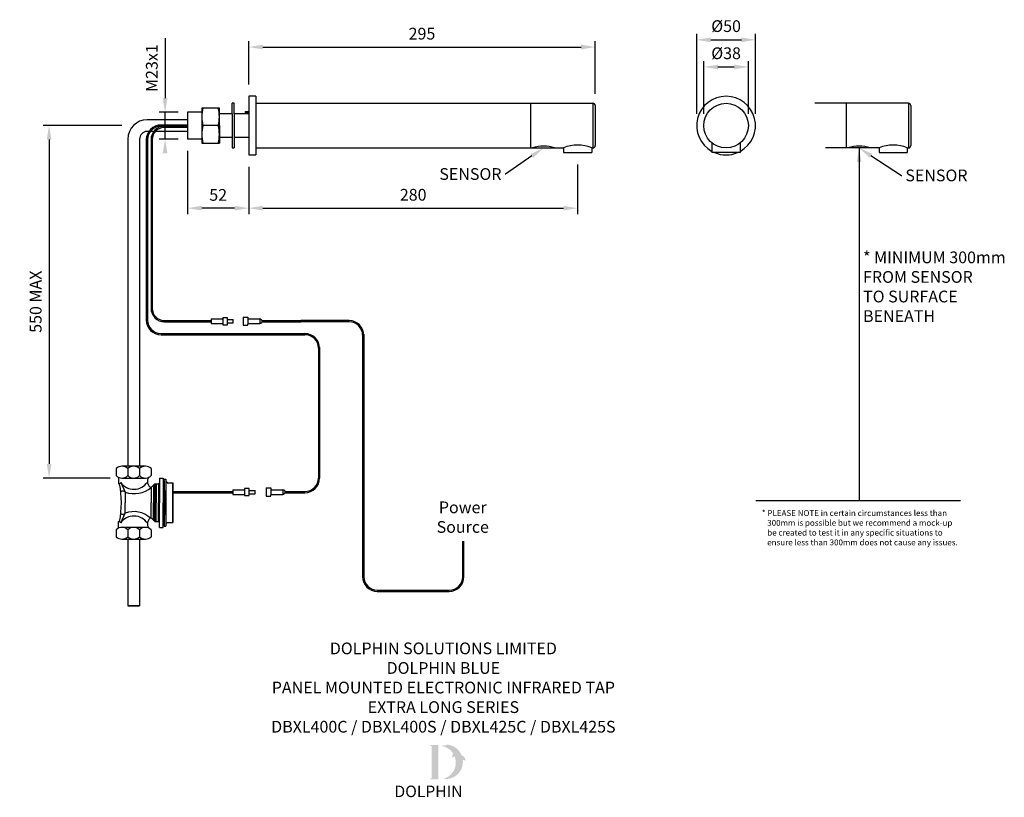
# Model space of a CAD drawing. Units: millimetres. Extents: x 5 to 843, y -547 to 115.
import ezdxf
from ezdxf import colors
from ezdxf.entities.mleader import LeaderData, LeaderLine
from ezdxf.math import Vec2, Vec3

# ---------------------------------------------------------------- set-up
doc = ezdxf.new("R2010")
doc.units = ezdxf.units.MM
for name, color, linetype in [('DETAIL', 2, 'Continuous'), ('DIMS', 7, 'Continuous'), ('NEW LOGO', 7, 'Continuous'), ('TEXT', 7, 'Continuous')]:
    doc.layers.add(name, color=color, linetype=linetype)
doc.styles.add('FASTRACK', font='arial.ttf', dxfattribs={"height": 10})
doc.styles.get("Standard").update_dxf_attribs({"font": 'arial.ttf'})
doc.dimstyles.new('fastrack', dxfattribs={"dimtxt": 10, "dimasz": 12, "dimexe": 5, "dimexo": 10, "dimgap": 5, "dimtad": 1, "dimtxsty": 'Standard', "dimcen": 2.5, "dimadec": 0, "dimazin": 0, "dimtfac": 1, "dimtmove": 0, "dimatfit": 3, "dimfxl": 0, "dimarcsym": 0})

# ---------------------------------------------------------------- blocks, each defined once
blk = doc.blocks.new('*D1')
at = {"layer": 'Defpoints', "color": 0, "transparency": 16777216}
for p in [(495, 91.88), (200, 50), (495, 42)]:
    blk.add_point(p, dxfattribs=at)
at = {"layer": 'DIMS', "color": 0, "lineweight": -2, "transparency": 16777216}
for p, q in [((200, 60), (200, 96.88)), ((495, 52), (495, 96.88)), ((212, 91.88), (483, 91.88))]:
    blk.add_line(p, q, dxfattribs=at)
at = {"layer": 'DIMS', "color": 0, "transparency": 16777216}
for points in [[(212, 93.88), (212, 89.88), (200, 91.88)], [(483, 93.88), (483, 89.88), (495, 91.88)]]:
    blk.add_solid(points, dxfattribs=at)
at = {"layer": 'DIMS', "color": 0, "transparency": 16777216, "insert": (347.5, 101.98), "char_height": 10, "attachment_point": 5}
blk.add_mtext('295', dxfattribs=at)
blk = doc.blocks.new('*D2')
at = {"layer": 'Defpoints', "color": 0, "transparency": 16777216}
for p in [(200, 0), (480, 2), (480, -45.27)]:
    blk.add_point(p, dxfattribs=at)
at = {"layer": 'DIMS', "color": 0, "lineweight": -2, "transparency": 16777216}
for p, q in [((480, -8), (480, -50.27)), ((200, -10), (200, -50.27)), ((212, -45.27), (468, -45.27))]:
    blk.add_line(p, q, dxfattribs=at)
at = {"layer": 'DIMS', "color": 0, "transparency": 16777216}
for points in [[(212, -43.27), (212, -47.27), (200, -45.27)], [(468, -43.27), (468, -47.27), (480, -45.27)]]:
    blk.add_solid(points, dxfattribs=at)
at = {"layer": 'DIMS', "color": 0, "transparency": 16777216, "insert": (340, -35.17), "char_height": 10, "attachment_point": 5}
blk.add_mtext('280', dxfattribs=at)
blk = doc.blocks.new('*D3')
at = {"layer": 'Defpoints', "color": 0, "transparency": 16777216}
for p in [(631.38, 98.04), (581.38, 25), (631.38, 25)]:
    blk.add_point(p, dxfattribs=at)
at = {"layer": 'DIMS', "color": 0, "lineweight": -2, "transparency": 16777216}
for p, q in [((581.38, 35), (581.38, 103.04)), ((631.38, 35), (631.38, 103.04)), ((593.38, 98.04), (619.38, 98.04))]:
    blk.add_line(p, q, dxfattribs=at)
at = {"layer": 'DIMS', "color": 0, "transparency": 16777216}
for points in [[(593.38, 100.04), (593.38, 96.04), (581.38, 98.04)], [(619.38, 100.04), (619.38, 96.04), (631.38, 98.04)]]:
    blk.add_solid(points, dxfattribs=at)
at = {"layer": 'DIMS', "color": 0, "transparency": 16777216, "insert": (606.38, 108.42), "char_height": 10, "attachment_point": 5}
blk.add_mtext('%%C50', dxfattribs=at)
blk = doc.blocks.new('*D4')
at = {"layer": 'Defpoints', "color": 0, "transparency": 16777216}
for p in [(625.38, 74.93), (587.38, 25), (625.38, 25)]:
    blk.add_point(p, dxfattribs=at)
at = {"layer": 'DIMS', "color": 0, "lineweight": -2, "transparency": 16777216}
for p, q in [((587.38, 35), (587.38, 79.93)), ((625.38, 35), (625.38, 79.93)), ((599.38, 74.93), (613.38, 74.93))]:
    blk.add_line(p, q, dxfattribs=at)
at = {"layer": 'DIMS', "color": 0, "transparency": 16777216}
for points in [[(599.38, 76.93), (599.38, 72.93), (587.38, 74.93)], [(613.38, 76.93), (613.38, 72.93), (625.38, 74.93)]]:
    blk.add_solid(points, dxfattribs=at)
at = {"layer": 'DIMS', "color": 0, "transparency": 16777216, "insert": (606.38, 85.32), "char_height": 10, "attachment_point": 5}
blk.add_mtext('%%C38', dxfattribs=at)
blk = doc.blocks.new('*D5')
at = {"layer": 'Defpoints', "color": 0, "transparency": 16777216}
for p in [(101.91, 25.17), (30.06, -275), (92.08, -275)]:
    blk.add_point(p, dxfattribs=at)
at = {"layer": 'DIMS', "color": 0, "lineweight": -2, "transparency": 16777216}
for p, q in [((91.91, 25.17), (25.06, 25.17)), ((30.06, 13.17), (30.06, -263)), ((82.08, -275), (25.06, -275))]:
    blk.add_line(p, q, dxfattribs=at)
at = {"layer": 'DIMS', "color": 0, "transparency": 16777216}
for points in [[(28.06, 13.17), (32.06, 13.17), (30.06, 25.17)], [(28.06, -263), (32.06, -263), (30.06, -275)]]:
    blk.add_solid(points, dxfattribs=at)
at = {"layer": 'DIMS', "color": 0, "transparency": 16777216, "insert": (19.95, -124.92), "char_height": 10, "attachment_point": 5, "rotation": 90}
blk.add_mtext('550 MAX', dxfattribs=at)
blk = doc.blocks.new('*D6')
at = {"layer": 'Defpoints', "color": 0, "transparency": 16777216}
for p in [(148, 13.5), (200, 0), (148, -45.27)]:
    blk.add_point(p, dxfattribs=at)
at = {"layer": 'DIMS', "color": 0, "lineweight": -2, "transparency": 16777216}
for p, q in [((148, 3.5), (148, -50.27)), ((200, -10), (200, -50.27)), ((188, -45.27), (160, -45.27))]:
    blk.add_line(p, q, dxfattribs=at)
at = {"layer": 'DIMS', "color": 0, "transparency": 16777216}
for points in [[(160, -43.27), (160, -47.27), (148, -45.27)], [(188, -43.27), (188, -47.27), (200, -45.27)]]:
    blk.add_solid(points, dxfattribs=at)
at = {"layer": 'DIMS', "color": 0, "transparency": 16777216, "insert": (174, -35.27), "char_height": 10, "attachment_point": 5}
blk.add_mtext('52', dxfattribs=at)

msp = doc.modelspace()

# ---------------------------------------------------------------- hatches: boundary and pattern name
at = {"layer": 'NEW LOGO'}
h = msp.add_hatch(color=256, dxfattribs=at)
h.dxf.hatch_style = 1
h.paths.add_polyline_path([(361.393, -502.228), (355.032, -502.228, 0.8331509), (354.902, -502.936), (355.668, -503.227), (355.668, -530.501), (354.921, -530.782, 0.8344736), (355.05, -531.491), (361.393, -531.491)])
h = msp.add_hatch(color=256, dxfattribs=at)
h.dxf.hatch_style = 1
h.paths.add_polyline_path([(382.252, -515.129, -0.2548946), (384.431, -515.631, 0.6637824), (384.583, -515.558, 0.3020958), (381.205, -510.967, 0.2736233), (369.225, -501.976, 0.0719214), (369.094, -501.98, 0.1352614), (367.12, -502.925, 0.1630378), (364.981, -502.641, 0.8175278), (364.975, -503.359, -0.1994964), (373.997, -509.568, 0.2314631), (373.45, -512.94, 0.6091768), (373.61, -512.969, -0.2010436), (375.269, -512.03, -0.4534868), (365.511, -531.155, 0.4874865)])

# ---------------------------------------------------------------- linework, layer by layer
for p, q in [((719.624, 5.984), (719.624, -294.016)), ((631.761, -294.016), (805.788, -294.016))]:
    msp.add_line(p, q)
at = {"layer": 'DETAIL'}
for p, q in [((187.5, 44), (186, 44)), ((186, 35), (186, 44)), ((187.5, 35), (187.5, 44)), ((206, 50), (206, 0)), ((206, 44), (493, 44)), ((439.9, 44), (439.9, 6)), ((440, 44), (440, 6)), ((493, 44), (493, 6)), ((495, 42), (495, 8)), ((761.649, 44), (681.797, 44)), ((708.549, 44), (708.549, 6)), ((708.649, 44), (708.649, 6)), ((761.649, 44), (761.649, 6)), ((763.649, 42), (763.649, 8)), ((160, 36.5), (148, 36.5)), ((148, 36.5), (148, 13.5)), ((175, 40), (160, 40)), ((160, 40), (160, 10)), ((160, 40), (160, 25)), ((175, 25), (175, 40)), ((186, 35), (175, 35)), ((186, 35), (186, 6)), ((200, 35), (187.5, 35)), ((187.5, 35), (187.5, 6)), ((148, 30), (113.579, 30)), ((114.99, 20), (113.579, 20)), ((119.222, 20), (116.222, 20)), ((148, 20), (120.52, 20)), ((160, 25), (160, 10)), ((174, 25), (161, 25)), ((175, 25), (175, 10)), ((97.079, 13.5), (97.079, -265)), ((107.079, 13.5), (107.079, -265)), ((160, 13.5), (148, 13.5)), ((160, 10), (175, 10)), ((186, 15), (175, 15)), ((200, 15), (187.5, 15)), ((594.382, 10.269), (594.382, 2)), ((618.382, 10.269), (618.382, 2)), ((186, 6), (187.5, 6)), ((206, 6), (468, 6)), ((468, 6), (468, 2)), ((468, 2), (492, 2)), ((476, 2), (484, 2)), ((492, 6), (493, 6)), ((492, 6), (492, 2)), ((618.382, 2), (594.382, 2)), ((736.649, 6), (690.962, 6)), ((736.649, 6), (736.649, 2)), ((736.649, 2), (760.649, 2)), ((744.649, 2), (752.649, 2)), ((760.649, 6), (761.649, 6)), ((760.649, 6), (760.649, 2)), ((167.9, -139.5), (167.9, -143.5)), ((167.9, -139.5), (177.4, -139.5)), ((177.9, -138.5), (177.9, -139)), ((181.9, -138.5), (177.9, -138.5)), ((177.9, -139), (177.9, -144)), ((181.9, -144.5), (181.9, -138.5)), ((181.9, -140), (186.9, -140)), ((186.9, -143), (186.9, -140)), ((195.356, -138), (199.356, -138)), ((195.356, -138), (195.356, -145)), ((199.356, -138), (199.356, -139)), ((199.356, -139), (199.356, -144)), ((199.856, -139.5), (209.356, -139.5)), ((209.356, -139.5), (209.356, -143.5)), ((211.088, -140.5), (211.088, -142.5)), ((167.9, -143.5), (177.4, -143.5)), ((177.9, -144), (177.9, -144.5)), ((177.9, -144.5), (181.9, -144.5)), ((181.9, -143), (186.9, -143)), ((195.356, -145), (199.356, -145)), ((199.356, -145), (199.356, -144)), ((199.856, -143.5), (209.356, -143.5)), ((87.079, -267), (87.079, -273)), ((112.079, -265), (92.079, -265)), ((97.079, -267), (97.079, -273)), ((107.079, -267), (107.079, -273)), ((117.079, -267), (117.079, -273)), ((89.079, -274.35), (89.079, -280)), ((92.079, -275), (112.079, -275)), ((124.079, -275), (124.079, -296)), ((124.079, -275), (127.079, -275)), ((127.079, -275), (127.079, -296)), ((127.279, -276), (127.079, -276)), ((127.279, -276), (127.279, -296)), ((128.029, -277), (128.029, -276)), ((128.029, -276), (129.529, -276)), ((129.529, -276), (129.529, -316)), ((89.079, -280), (90.079, -280)), ((90.079, -280), (91.035, -278.881)), ((91.035, -278.881), (94.936, -287.079)), ((119.079, -281), (117.079, -283.131)), ((117.079, -283.131), (117.079, -296)), ((120.079, -280), (119.079, -281)), ((119.079, -281), (119.079, -296)), ((119.079, -281), (119.079, -286)), ((120.079, -280), (120.079, -296)), ((120.079, -280), (123.079, -280)), ((121.079, -280), (121.079, -296)), ((124.079, -279), (123.079, -280)), ((123.079, -280), (123.079, -296)), ((127.279, -277), (128.029, -277)), ((128.029, -277), (128.029, -315)), ((130.529, -278.5), (129.529, -278.5)), ((130.529, -278.5), (130.529, -279)), ((130.529, -279), (135.529, -279)), ((135.029, -279), (135.029, -313)), ((135.529, -279), (135.529, -313)), ((196.394, -284), (196.394, -290)), ((200.394, -284), (196.394, -284)), ((200.394, -290), (200.394, -284)), ((214.939, -283.5), (218.939, -283.5)), ((214.939, -283.5), (214.939, -290.5)), ((218.939, -283.5), (218.939, -284.5)), ((218.939, -284.5), (218.939, -289.5)), ((94.936, -287.079), (94.936, -296)), ((128.529, -286), (129.529, -286)), ((128.529, -286), (128.529, -306)), ((186.394, -285), (186.394, -289)), ((186.394, -285), (196.394, -285)), ((186.394, -289), (196.394, -289)), ((196.394, -290), (200.394, -290)), ((200.394, -285.5), (205.394, -285.5)), ((200.394, -288.5), (205.394, -288.5)), ((205.394, -288.5), (205.394, -285.5)), ((214.939, -290.5), (218.939, -290.5)), ((218.939, -290.5), (218.939, -289.5)), ((219.439, -285), (228.939, -285)), ((219.439, -289), (228.939, -289)), ((228.939, -285), (228.939, -289)), ((230.671, -286), (230.671, -288)), ((94.936, -304.921), (94.936, -296)), ((117.079, -308.869), (117.079, -296)), ((119.079, -311), (119.079, -296)), ((120.079, -312), (120.079, -296)), ((121.079, -312), (121.079, -296)), ((123.079, -312), (123.079, -296)), ((124.079, -317), (124.079, -296)), ((127.079, -317), (127.079, -296)), ((127.279, -316), (127.279, -296)), ((91.035, -313.119), (94.936, -304.921)), ((119.079, -311), (117.079, -308.869)), ((128.529, -306), (129.529, -306)), ((89.079, -317.65), (89.079, -312)), ((89.079, -312), (90.079, -312)), ((90.079, -312), (91.035, -313.119)), ((112.079, -317), (92.079, -317)), ((120.079, -312), (119.079, -311)), ((120.079, -312), (123.079, -312)), ((124.079, -313), (123.079, -312)), ((124.079, -317), (127.079, -317)), ((127.279, -316), (127.079, -316)), ((127.279, -315), (128.029, -315)), ((128.029, -315), (128.029, -316)), ((128.029, -316), (129.529, -316)), ((130.529, -313.5), (129.529, -313.5)), ((130.529, -313), (135.529, -313)), ((130.529, -313), (130.529, -313.5)), ((87.079, -319), (87.079, -325)), ((97.079, -319), (97.079, -325)), ((107.079, -319), (107.079, -325)), ((117.079, -319), (117.079, -325)), ((92.079, -327), (112.079, -327)), ((97.079, -327), (97.079, -383.747)), ((107.079, -327), (107.079, -383.747)), ((97.079, -383.497), (107.079, -383.497)), ((97.079, -383.747), (107.079, -383.747))]:
    msp.add_line(p, q, dxfattribs=at)
at = {"layer": 'DETAIL', "color": 3}
for p, q in [((148, 25.5), (125.346, 25.5)), ((148, 24.5), (125.346, 24.5)), ((148, 24.5), (128.346, 24.5)), ((148, 23.5), (128.346, 23.5)), ((112.846, 13), (112.846, -120.5)), ((113.846, 13), (113.846, -120.5)), ((116.846, 13), (116.846, -130.5)), ((117.846, 13), (117.846, -130.5)), ((112.846, -120.5), (112.846, -140.5)), ((113.846, -120.5), (113.846, -140.5)), ((128.346, -141), (167.9, -141)), ((128.346, -142), (167.9, -142)), ((211.088, -141), (244.236, -141)), ((211.088, -142), (244.236, -142)), ((285.473, -141), (244.236, -141)), ((285.473, -142), (244.236, -142)), ((125.346, -152), (247.819, -152)), ((125.346, -153), (247.819, -153)), ((296.973, -152.68), (296.973, -359)), ((297.973, -152.68), (297.973, -359)), ((259.319, -163.68), (259.319, -275)), ((260.319, -163.68), (260.319, -275)), ((135.529, -286.5), (186.394, -286.5)), ((135.529, -287.5), (186.394, -287.5)), ((230.671, -286.5), (247.819, -286.5)), ((230.671, -287.5), (247.819, -287.5)), ((382.209, -359), (382.209, -328.763)), ((383.209, -359), (383.209, -328.763)), ((309.473, -370.5), (350.709, -370.5)), ((309.473, -371.5), (350.709, -371.5)), ((350.709, -370.5), (370.709, -370.5)), ((350.709, -371.5), (370.709, -371.5))]:
    msp.add_line(p, q, dxfattribs=at)
at = {"layer": 'DETAIL'}
msp.add_lwpolyline([(206, 50), (200, 50), (200, 0), (206, 0)], dxfattribs=at)
msp.add_lwpolyline([(200, 35.954), (197.227, 35.954), (197.227, 36.909), (200, 36.909)], close=True, dxfattribs=at)
msp.add_circle((606.382, 25), 19, dxfattribs=at)
for centre, radius, start, end in [((493, 42), 2, 0, 90), ((606.382, 25), 25, 298.685402, 241.314598), ((761.649, 42), 2, 0, 90), ((188.625, 32.5), 28.625, 164.810713, 195.189287), ((146.375, 32.5), 28.625, 344.810713, 15.189287), ((113.579, 13.5), 16.5, 90, 180), ((113.579, 13.5), 6.5, 90, 180), ((188.625, 17.5), 28.625, 164.810713, 195.189287), ((146.375, 17.5), 28.625, 344.810713, 15.189287), ((480, -21.55), 30.05, 66.463422, 113.536578), ((748.649, -21.55), 30.05, 66.463422, 113.536578), ((451, -22.55), 30.05, 71.8204, 108.1796), ((493, 8), 2, 270, 0), ((606.382, 25), 25, 246.926082, 293.073918), ((719.649, -22.55), 30.05, 71.8204, 108.1796), ((761.649, 8), 2, 270, 0), ((177.4, -139), 0.5, 270, 0), ((199.856, -139), 0.5, 180, 270), ((209.356, -141.5), 2, 30, 90), ((177.4, -144), 0.5, 0, 90), ((199.856, -144), 0.5, 90, 180), ((209.356, -141.5), 2, 270, 330), ((92.079, -272.25), 7.25, 46.397181, 133.602819), ((102.079, -272.25), 7.25, 46.397181, 133.602819), ((112.079, -272.25), 7.25, 46.397181, 133.602819), ((92.079, -267.75), 7.25, 226.397181, 313.602819), ((102.079, -267.75), 7.25, 226.397181, 313.602819), ((112.079, -267.75), 7.25, 226.397181, 313.602819), ((119.419, -277.98), 5.658, 140.098799, 245.564095), ((5.495, -296), 86.083, 349.28835, 10.71165), ((102.256, -270.783), 13.838, 215.819415, 326.388597), ((102.348, -264.583), 23.686, 251.764423, 308.455706), ((219.439, -284.5), 0.5, 180, 270), ((92.782, -289.253), 3.06, 45.26961, 123.878507), ((219.439, -289.5), 0.5, 90, 180), ((228.939, -287), 2, 30, 90), ((228.939, -287), 2, 270, 330), ((102.256, -321.217), 13.838, 33.611403, 144.180585), ((92.782, -302.747), 3.06, 236.121493, 314.73039), ((102.204, -324.098), 20.508, 46.435536, 110.755347), ((119.419, -314.02), 5.658, 114.435905, 219.901201), ((92.079, -324.25), 7.25, 46.397181, 133.602819), ((102.079, -324.25), 7.25, 46.397181, 133.602819), ((112.079, -324.25), 7.25, 46.397181, 133.602819), ((92.079, -319.75), 7.25, 226.397181, 313.602819), ((102.079, -319.75), 7.25, 226.397181, 313.602819), ((112.079, -319.75), 7.25, 226.397181, 313.602819)]:
    msp.add_arc(centre, radius, start, end, dxfattribs=at)
at = {"layer": 'DETAIL', "color": 3}
for centre, radius, start, end in [((125.346, 13), 12.5, 90, 180), ((125.346, 13), 11.5, 90, 180), ((128.346, 13), 11.5, 90, 180), ((128.346, 13), 10.5, 90, 180), ((128.346, -130.5), 11.5, 180, 270), ((128.346, -130.5), 10.5, 180, 270), ((125.346, -140.5), 12.5, 180, 270), ((125.346, -140.5), 11.5, 180, 270), ((285.473, -153.5), 12.5, 0, 90), ((285.473, -153.5), 11.5, 0, 90), ((247.819, -164.5), 12.5, 0, 90), ((247.819, -164.5), 11.5, 0, 90), ((247.819, -275), 12.5, 270, 0), ((247.819, -275), 11.5, 270, 0), ((309.473, -359), 12.5, 180, 270), ((309.473, -359), 11.5, 180, 270), ((370.709, -359), 12.5, 270, 0), ((370.709, -359), 11.5, 270, 0)]:
    msp.add_arc(centre, radius, start, end, dxfattribs=at)
at = {"layer": 'DIMS'}
for p, q in [((128.81, 99.452), (128.81, 48.5)), ((140, 36.5), (123.81, 36.5)), ((128.81, 13.5), (128.81, 36.5)), ((140, 13.5), (123.81, 13.5))]:
    msp.add_line(p, q, dxfattribs=at)
for points in [[(126.81, 48.5), (130.81, 48.5), (128.81, 36.5)], [(126.81, 1.5), (130.81, 1.5), (128.81, 13.5)]]:
    msp.add_solid(points, dxfattribs=at)

# ---------------------------------------------------------------- texts
at = {"insert": (636.823, -302.338), "char_height": 5, "attachment_point": 1}
msp.add_mtext_dynamic_manual_height_columns('* PLEASE NOTE in certain circumstances less than\\P   300mm is possible but we recommend a mock-up \\P   be created to test it in any specific situations to  \\P   ensure less than 300mm does not cause any issues.', width=362.96722, gutter_width=12.5, heights=[0], dxfattribs=at)
at = {"layer": 'DIMS', "insert": (118.81, 73.976), "char_height": 10, "attachment_point": 5, "rotation": 90}
msp.add_mtext('M23x1', dxfattribs=at)
at = {"layer": 'DIMS', "insert": (382.209, -308.326), "char_height": 10, "attachment_point": 5}
msp.add_mtext('{\\fArial|b0|i0|c0|p34;Power \\PSource}', dxfattribs=at)
at = {"layer": 'NEW LOGO', "color": 1, "insert": (324.053, -536.885), "char_height": 9.76562, "attachment_point": 1, "style": 'FASTRACK'}
msp.add_mtext_dynamic_manual_height_columns('{\\T1.75;\\C256;DOLPHIN}', width=62.80717, gutter_width=12.5, heights=[0], dxfattribs=at)
at = {"layer": 'TEXT', "insert": (365.702, -415.056), "char_height": 10, "width": 620.65171, "attachment_point": 2, "style": 'FASTRACK'}
msp.add_mtext('DOLPHIN SOLUTIONS LIMITED\\PDOLPHIN BLUE \\PPANEL MOUNTED ELECTRONIC INFRARED TAP\\PEXTRA LONG SERIES\\PDBXL400C / DBXL400S / DBXL425C / DBXL425S', dxfattribs=at)

# ---------------------------------------------------------------- dimensions: what is measured, and where the dimension line sits
at = {"layer": 'DIMS'}
for base, p1, p2, picture, middle in [((631.382, 98.035), (581.382, 25), (631.382, 25), '*D3', (606.382, 108.421)), ((625.382, 74.935), (587.382, 25), (625.382, 25), '*D4', (606.382, 85.32))]:
    dim = msp.add_linear_dim(base=base, p1=p1, p2=p2, text='%%C<>', dimstyle='fastrack', dxfattribs=at)
    dim.commit()
    dim.dimension.update_dxf_attribs({"geometry": picture, "text_midpoint": middle})
for base, p1, p2, picture, middle in [((495, 91.879), (200, 50), (495, 42), '*D1', (347.5, 101.985)), ((148, -45.271), (200, 0), (148, 13.5), '*D6', (174, -35.271)), ((480, -45.271), (200, 0), (480, 2), '*D2', (340, -35.165))]:
    dim = msp.add_linear_dim(base=base, p1=p1, p2=p2, dimstyle='fastrack', dxfattribs=at)
    dim.commit()
    dim.dimension.update_dxf_attribs({"geometry": picture, "text_midpoint": middle})
dim = msp.add_linear_dim(base=(30.059, -275), p1=(101.912, 25.167), p2=(92.079, -275), angle=90, text='550 MAX', dimstyle='fastrack', dxfattribs=at)
dim.commit()
dim.dimension.update_dxf_attribs({"geometry": '*D5', "text_midpoint": (19.953, -124.916)})

# ---------------------------------------------------------------- leaders
ml = msp.add_multileader_mtext('Standard')
ml.set_content('SENSOR', color=256, style='FASTRACK')
ml.set_leader_properties()
ml.build(insert=Vec2(0, 0))
ml.multileader.update_dxf_attribs({"dogleg_length": 0.36, "arrow_head_size": 12})
ctx = ml.context
ctx.base_point, ctx.char_height, ctx.arrow_head_size, ctx.landing_gap_size, ctx.plane_origin = Vec3(354.016, -16.293), 10, 12, 3, Vec3(451, 8.692)
ctx.text_align_type = 2
notes = []
notes.append((ctx, [(0, (1, 1, 0), (418.568, -16.293), (-1, 0), 0.36, [(0, [(450.974, 5.985)], 0, [])])]))
ctx.mtext.insert, ctx.mtext.alignment, ctx.mtext.flow_direction = Vec3(415.208, -11.208), 3, 5
ml = msp.add_multileader_mtext('Standard')
ml.set_content('* MINIMUM 300mm\\P  FROM SENSOR\\P  TO SURFACE\\P  BENEATH', color=256, style='FASTRACK')
ml.set_leader_properties()
ml.build(insert=Vec2(0, 0))
ml.multileader.update_dxf_attribs({"dogleg_length": 0.36, "arrow_head_size": 12})
ctx = ml.context
ctx.base_point, ctx.char_height, ctx.arrow_head_size, ctx.landing_gap_size, ctx.plane_origin = Vec3(719.984, -87.152), 10, 12, 3, Vec3(719.624, 5.984)
notes.append((ctx, [(0, (1, 1, 0), (719.624, -87.152), (1, 0), 0.36, [(0, [(719.624, 5.984)], 0, [])])]))
ctx.mtext.insert, ctx.mtext.flow_direction = Vec3(722.984, -82.152), 5
ml = msp.add_multileader_mtext('Standard')
ml.set_content('SENSOR', color=256, style='FASTRACK')
ml.set_leader_properties()
ml.build(insert=Vec2(0, 0))
ml.multileader.update_dxf_attribs({"dogleg_length": 0.36, "arrow_head_size": 12})
ctx = ml.context
ctx.base_point, ctx.char_height, ctx.arrow_head_size, ctx.landing_gap_size, ctx.plane_origin = Vec3(755.968, -17.485), 10, 12, 3, Vec3(719.649, 7.5)
notes.append((ctx, [(1, (1, 1, 0), (755.608, -17.485), (1, 0), 0.36, [(0, [(719.624, 5.984)], 0, [])])]))
ctx.mtext.insert, ctx.mtext.flow_direction = Vec3(758.968, -12.399), 5
for ctx, leaders in notes:
    for number, flags, end, landing, length, lines in leaders:
        leader = LeaderData()
        leader.index, (leader.has_last_leader_line, leader.has_dogleg_vector, leader.attachment_direction) = number, flags
        leader.last_leader_point, leader.dogleg_vector, leader.dogleg_length = Vec3(end), Vec3(landing), length
        for number, points, colour, breaks in lines:
            line = LeaderLine()
            line.index, line.vertices, line.color, line.breaks = number, Vec3.list(points), colors.encode_raw_color(colour), breaks
            leader.lines.append(line)
        ctx.leaders.append(leader)

doc.saveas('drawing.dxf')
